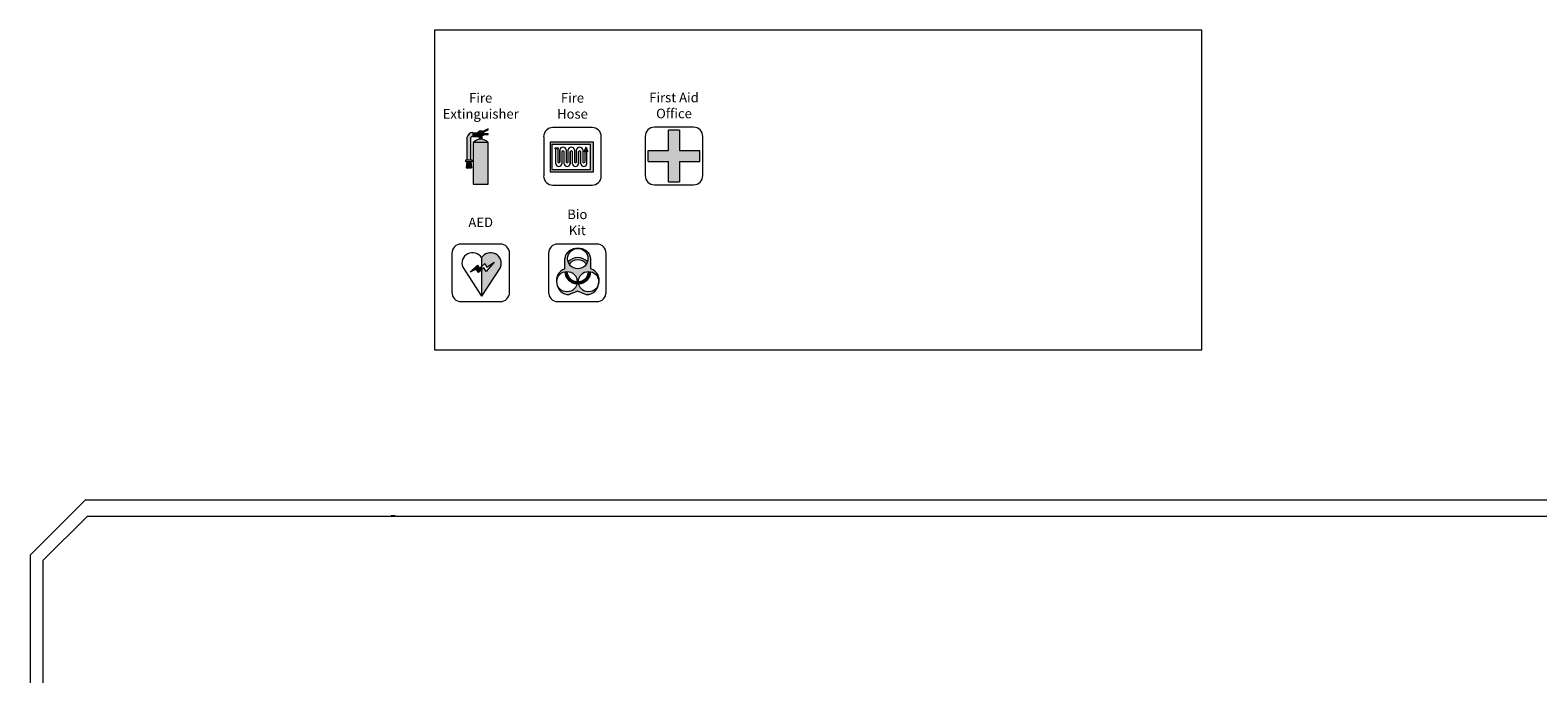
# Model space of a CAD drawing. Extents: x -4599 to 12312, y -1468 to 15626.
# Drawn here: x 1018 to 3847, y 7667 to 8875 of the extents above; entities that cross this region are included whole.
import ezdxf

# ---------------------------------------------------------------- set-up
doc = ezdxf.new("R2010")
doc.units = 0
doc.header["$LTSCALE"] = 48
doc.header["$MEASUREMENT"] = 0
doc.layers.add('MC-BLDG Shell', color=7, linetype='Continuous', lineweight=0)
doc.layers.add('MC-Sign Safety', color=7, linetype='Continuous', lineweight=0)
doc.styles.add('rojago', font='GOTHIC.TTF', dxfattribs={"height": 12})

# ---------------------------------------------------------------- blocks, each defined once
blk = doc.blocks.new('MC-Exh-Bldg Shell')
at = {"layer": 'MC-BLDG Shell', "lineweight": 0}
for p, q in [((1121.6, 7992.7), (1018.1, 7889.2)), ((3934.3, 7992.7), (1121.6, 7992.7)), ((1042.1, 7879.3), (1125.5, 7962.7)), ((1125.5, 7962.7), (3946.2, 7962.7)), ((1703.2, 7963.1), (1695.2, 7963.1)), ((1018.1, 7889.2), (1018.1, 1395.7)), ((1042.1, 7879.3), (1042.1, 7206.7))]:
    blk.add_line(p, q, dxfattribs=at)
blk = doc.blocks.new('FIRST AID')
at = {"layer": 'MC-Sign Safety', "linetype": 'Continuous', "lineweight": 0}
blk.add_hatch(color=1, dxfattribs=at).paths.add_polyline_path([(10.1, 43.9), (10.1, 5.4), (-10.1, 5.4), (-10.1, 43.9), (-48.6, 43.9), (-48.6, 64.1), (-10.1, 64.1), (-10.1, 102.6), (10.1, 102.6), (10.1, 64.1), (48.6, 64.1), (48.6, 43.9)])
at = {"lineweight": 0, "ltscale": 36}
for p, q in [((-54, 90.7), (-54, 17.4)), ((36.7, 108.1), (-36.7, 108.1)), ((54, 17.4), (54, 90.7)), ((-36.7, 0), (36.7, 0))]:
    blk.add_line(p, q, dxfattribs=at)
for centre, start, end in [((-36.7, 90.7), 90, 180), ((36.7, 90.7), 0, 90), ((-36.7, 17.4), 180, 270), ((36.7, 17.4), 270, 0)]:
    blk.add_arc(centre, 17.4, start, end, dxfattribs=at)
at = {"layer": 'MC-Sign Safety', "color": 1, "lineweight": 0}
for p, q in [((-10.1, 64.1), (-10.1, 102.6)), ((10.1, 102.6), (-10.1, 102.6)), ((10.1, 102.6), (10.1, 64.1)), ((-48.6, 64.1), (-10.1, 64.1)), ((-48.6, 43.9), (-48.6, 64.1)), ((10.1, 64.1), (48.6, 64.1)), ((48.6, 43.9), (48.6, 64.1)), ((-48.6, 43.9), (-10.1, 43.9)), ((-10.1, 5.4), (-10.1, 43.9)), ((10.1, 43.9), (10.1, 5.4)), ((10.1, 43.9), (48.6, 43.9)), ((-10.1, 5.4), (10.1, 5.4))]:
    blk.add_line(p, q, dxfattribs=at)
blk = doc.blocks.new('Defib Unit')
at = {"lineweight": 0}
for points in [[(25.1, 74.2), (10.4, 56.7), (5.7, 63.4), (1.7, 60), (1.7, 10.4), (37.3, 64.5, 0.908422), (1.7, 82.5), (1.7, 65.7), (7.7, 71.6), (11.6, 64.8)], [(-5.9, 68.6), (-18.7, 55.8), (-8.4, 60.6), (-4.4, 54.9), (1.7, 60), (1.7, 65.7), (-2.1, 61.9)]]:
    blk.add_hatch(color=1, dxfattribs=at).paths.add_polyline_path(points)
at = {"lineweight": 0, "ltscale": 36}
for p, q in [((-54, 90.7), (-54, 17.4)), ((36.7, 108.1), (-36.7, 108.1)), ((54, 17.4), (54, 90.7)), ((-36.7, 0), (36.7, 0))]:
    blk.add_line(p, q, dxfattribs=at)
at = {"color": 1, "lineweight": 0}
for p in [(-33.8, 64.5), (1.7, 82.5), (37.3, 64.5)]:
    blk.add_line(p, (1.7, 10.4), dxfattribs=at)
blk.add_lwpolyline([(-19.6, 55), (-5.9, 68.6), (-2.1, 61.9), (7.7, 71.6), (11.6, 64.8), (25.1, 74.2), (10.4, 56.7), (5.7, 63.4), (-4.4, 54.9), (-8.4, 60.6), (-18.7, 55.8)], dxfattribs=at)
at = {"lineweight": 0, "ltscale": 36}
for centre, start, end in [((-36.7, 90.7), 90, 180), ((36.7, 90.7), 0, 90), ((-36.7, 17.4), 180, 270), ((36.7, 17.4), 270, 0)]:
    blk.add_arc(centre, 17.4, start, end, dxfattribs=at)
at = {"color": 1, "lineweight": 0}
for centre, start, end in [((-15.2, 71.8), 32.399, 201.4097), ((18.6, 71.8), 338.5903, 147.601)]:
    blk.add_arc(centre, 20, start, end, dxfattribs=at)
blk = doc.blocks.new('BIOKIT')
at = {"lineweight": 0}
for points in [[(-0.3, 37.4, -0.916331), (-38.3, 34, 0.405317), (-15.2, 13.2), (0.9, 19.4), (16.9, 13.2, 0.405317), (40, 34, -0.916331), (2, 37.4, -1), (40.3, 37.4, -0.043661), (40, 34, 0.405317), (25.4, 61.5), (25.4, 80.7, 0.405317), (0.9, 99.8, -0.414214), (20, 80.7, -1), (-18.3, 80.7, -0.414214), (0.9, 99.8, 0.405317), (-23.7, 80.7), (-23.7, 61.5, 0.405317), (-38.3, 34, -0.043661), (-38.5, 37.4, -1)], [(17, 70.4, 0.060626), (19, 74.6, 0.439272), (-17.3, 74.6, 0.060626), (-15.3, 70.4, -0.490773)], [(-0.7, 33.3, 0.053164), (-0.3, 37.4, 0.002123), (-0.3, 37.5, -0.377989), (-19.5, 56.5, 0.055293), (-23.7, 56, 0.373498)], [(2, 37.5, 0.002123), (2, 37.4, 0.053164), (2.4, 33.3, 0.373498), (25.4, 56, 0.055293), (21.2, 56.5, -0.377989)]]:
    blk.add_hatch(color=1, dxfattribs=at).paths.add_polyline_path(points)
at = {"lineweight": 0, "ltscale": 36}
for p, q in [((-54, 90.7), (-54, 17.4)), ((36.7, 108.1), (-36.7, 108.1)), ((54, 17.4), (54, 90.7)), ((-36.7, 0), (36.7, 0))]:
    blk.add_line(p, q, dxfattribs=at)
at = {"color": 1, "lineweight": 0}
for p, q in [((-23.7, 61.5), (-23.7, 80.7)), ((25.4, 61.5), (25.4, 80.7)), ((0.9, 19.4), (-15.2, 13.2)), ((0.9, 19.4), (16.9, 13.2))]:
    blk.add_line(p, q, dxfattribs=at)
for centre in [(0.9, 80.7), (-19.4, 37.4), (21.1, 37.4)]:
    blk.add_circle(centre, 19.1, dxfattribs=at)
at = {"lineweight": 0, "ltscale": 36}
for centre, start, end in [((-36.7, 90.7), 90, 180), ((36.7, 90.7), 0, 90), ((-36.7, 17.4), 180, 270), ((36.7, 17.4), 270, 0)]:
    blk.add_arc(centre, 17.4, start, end, dxfattribs=at)
at = {"color": 1, "lineweight": 0}
for centre, radius, start, end in [((-1.5, 77.6), 22.3, 83.82, 172.0742), ((3.3, 77.6), 22.3, 7.9258, 96.18), ((-16.8, 40.3), 22.3, 107.9258, 196.18), ((0.9, 57.9), 24.6, 42.571, 137.429), ((0.9, 57.9), 20.4, 37.7189, 142.2811), ((18.5, 40.3), 22.3, 343.82, 72.0742), ((-16, 35.5), 22.3, 183.82, 272.0742), ((0.9, 57.9), 24.6, 184.4174, 266.3397), ((0.9, 57.9), 20.4, 183.9665, 266.7906), ((0.9, 57.9), 20.4, 273.2094, 356.0335), ((0.9, 57.9), 24.6, 273.6603, 355.5826), ((17.7, 35.5), 22.3, 267.9258, 356.18)]:
    blk.add_arc(centre, radius, start, end, dxfattribs=at)
blk = doc.blocks.new('Extinguisher')
at = {"lineweight": 0}
for color, points in [(7, [(-2.4, 48.9, -0.210389), (-0.3, 49.8), (-0.3, 53.9, 0.357889), (-6.5, 48.9), (-6.5, 25.3), (-2.4, 25.3)]), (9, [(8, 49.8), (9.3, 49.8), (9.3, 50.4, -0.557086), (4.9, 53.1, -0.067622), (5, 53.9), (-0.3, 53.9), (-0.3, 49.8)]), (51, [(11, 53.1, 1), (4.9, 53.1, 1)]), (7, [(-2.2, 23.3), (-6.6, 23.3), (-7.1, 17.2), (-1.8, 17.2)])]:
    blk.add_hatch(color=color, dxfattribs=at).paths.add_polyline_path(points)
h = blk.add_hatch(color=7, dxfattribs=at)
h.paths.add_polyline_path([(9.3, 49.8), (6.6, 49.8), (6.6, 47, -0.061785), (9.3, 47)])
h.paths.add_polyline_path([(15.9, 52), (15.9, 53.1), (11, 53.1, -0.093604), (10.8, 52)])
h.paths.add_polyline_path([(15.9, 56.8), (15.9, 57.8), (10.3, 55.1, -0.065856), (10.7, 54.4)])
h = blk.add_hatch(color=1, dxfattribs=at)
h.paths.add_polyline_path([(15.9, 43.7), (0, 43.7), (0, 0), (15.9, 0)])
h.paths.add_polyline_path([(15.9, 43.7, 0.420216), (0, 43.7)])
at = {"color": 7, "lineweight": 0}
for p, q in [((-6.5, 48.9), (-6.5, 25.3)), ((-2.4, 25.3), (-2.4, 48.9)), ((-0.3, 53.9), (-0.3, 49.8)), ((-0.3, 53.9), (5, 53.9)), ((-0.3, 49.8), (8, 49.8)), ((9.3, 49.8), (9.3, 50.4)), ((15.9, 57.8), (10.3, 55.1)), ((10.7, 54.4), (15.9, 56.8)), ((10.8, 52), (15.9, 52)), ((11, 53.1), (15.9, 53.1)), ((15.9, 56.8), (15.9, 57.8)), ((15.9, 52), (15.9, 53.1)), ((-7.1, 17.2), (-1.8, 17.2)), ((-1.4, 23.3), (-1.8, 23.3))]:
    blk.add_line(p, q, dxfattribs=at)
at = {"color": 0, "lineweight": 0}
for p, q in [((-6.6, 23.3), (-7.1, 17.2)), ((-3.4, 23.3), (-5.5, 23.3)), ((-4.4, 23.3), (-5.5, 23.3)), ((-4.4, 23.3), (-3.4, 23.3)), ((-2.2, 23.3), (-1.8, 17.2))]:
    blk.add_line(p, q, dxfattribs=at)
at = {"color": 7, "lineweight": 0}
blk.add_lwpolyline([(6.6, 47), (6.6, 49.8), (9.3, 49.8), (9.3, 47)], dxfattribs=at)
for points in [[(0, 0), (15.9, 0), (15.9, 43.7), (0, 43.7)], [(-1.4, 23.3), (-7.5, 23.3), (-7.5, 25.3), (-1.4, 25.3)]]:
    blk.add_lwpolyline(points, close=True, dxfattribs=at)
blk.add_circle((8, 53.1), 3.07, dxfattribs=at)
for centre, radius, start, end in [((-0.3, 47.7), 6.25, 90, 168.7668), ((-0.3, 47), 2.8, 91.2471, 138.7715), ((8, 35.9), 11.1, 44.4142, 135.5858)]:
    blk.add_arc(centre, radius, start, end, dxfattribs=at)
blk = doc.blocks.new('FHE')
at = {"layer": 'MC-Sign Safety', "color": 7, "lineweight": 0, "xscale": 1.792561661040963, "yscale": 1.792561661040963, "zscale": 1.792561661040963}
blk.add_blockref('Extinguisher', (-14.3, 1.8), dxfattribs=at)
blk = doc.blocks.new('Hose')
at = {"lineweight": 0}
h = blk.add_hatch(color=51, dxfattribs=at)
h.paths.add_polyline_path([(31, -4), (31, -3), (28, -3), (28, -4)])
h.paths.add_polyline_path([(3, -1), (3, 0), (0, 0), (0, -1)])
h.paths.add_polyline_path([(29.5, 0.3), (29.2, 0.3), (29.2, 0), (29.8, 0), (29.8, 0.3)])
blk.add_hatch(color=40, dxfattribs=at).paths.add_polyline_path([(30.8, -3), (30, 0), (29, 0), (28.2, -3)])
at = {"color": 0, "lineweight": 0}
for p, q in [((0.5, 0), (2.5, 0)), ((29.5, 0.3), (29.2, 0.3)), ((29.2, 0.3), (29.2, 0)), ((29.5, 0.3), (29.8, 0.3)), ((29.8, 0.3), (29.8, 0)), ((0.5, -15.5), (0.5, -1)), ((2.5, -1), (2.5, -13.9)), ((4.5, -13.9), (4.5, -1.9)), ((4.5, -1.9), (4.5, -13.9)), ((6.5, -3.5), (6.5, -15.5)), ((8.5, -15.5), (8.5, -3.5)), ((10.5, -1.9), (10.5, -13.9)), ((12.5, -13.9), (12.5, -1.9)), ((14.5, -3.5), (14.5, -15.5)), ((14.5, -15.5), (14.5, -3.5)), ((16.5, -15.5), (16.5, -3.5)), ((18.5, -1.9), (18.5, -13.9)), ((20.5, -13.9), (20.5, -1.9)), ((22.5, -3.5), (22.5, -15.5)), ((22.5, -15.5), (22.5, -3.5)), ((24.5, -15.5), (24.5, -3.5)), ((26.5, -1.9), (26.5, -13.9)), ((28, -3), (28.2, -3)), ((29, 0), (28.2, -3)), ((28.5, -4), (28.5, -13.9)), ((30, 0), (29, 0)), ((29.5, 0), (29, 0)), ((29.5, 0), (30, 0)), ((30, 0), (30.8, -3)), ((30.5, -15.5), (30.5, -4))]:
    blk.add_line(p, q, dxfattribs=at)
for points in [[(0, 0), (3, 0), (3, -1), (0, -1)], [(28, -3), (31, -3), (31, -4), (28, -4)]]:
    blk.add_lwpolyline(points, close=True, dxfattribs=at)
for centre, radius, start, end in [((7.5, -2.5), 3.06, 11.2332, 168.7668), ((15.5, -2.5), 3.06, 11.2332, 168.7668), ((23.5, -2.5), 3.06, 11.2332, 168.7668), ((3.5, -13.1), 1.31, 219.9814, 320.0186), ((7.5, -4.3), 1.31, 39.9814, 140.0186), ((11.5, -13.1), 1.31, 219.9814, 320.0186), ((15.5, -4.3), 1.31, 39.9814, 140.0186), ((19.5, -13.1), 1.31, 219.9814, 320.0186), ((23.5, -4.3), 1.31, 39.9814, 140.0186), ((27.5, -13.1), 1.31, 219.9814, 320.0186), ((3.5, -14.9), 3.06, 191.2332, 348.7668), ((11.5, -14.9), 3.06, 191.2332, 348.7668), ((19.5, -14.9), 3.06, 191.2332, 348.7668), ((27.5, -14.9), 3.06, 191.2332, 348.7668)]:
    blk.add_arc(centre, radius, start, end, dxfattribs=at)
blk = doc.blocks.new('FireHouseHose')
at = {"lineweight": 0}
h = blk.add_hatch(color=1, dxfattribs=at)
h.paths.add_polyline_path([(0, 32.9), (0, 0), (48, 0), (48, 32.9)])
h.paths.add_polyline_path([(44.9, 30.3), (44.9, 2.6), (2.1, 2.6), (2.1, 30.3)], flags=16)
at = {"color": 1, "lineweight": 0}
for points in [[(0, 32.9), (0, 0), (48, 0), (48, 32.9)], [(2.1, 30.3), (2.1, 2.6), (44.9, 2.6), (44.9, 30.3)]]:
    blk.add_lwpolyline(points, close=True, dxfattribs=at)
at = {"color": 0, "lineweight": 0, "xscale": 1.151626613496774, "yscale": 1.151626613496774, "zscale": 1.151626613496774}
blk.add_blockref('Hose', (5.7, 26.7), dxfattribs=at)
blk = doc.blocks.new('FH')
at = {"lineweight": 0, "ltscale": 36}
for p, q in [((-54, 90.7), (-54, 17.4)), ((36.7, 108.1), (-36.7, 108.1)), ((54, 17.4), (54, 90.7)), ((-36.7, 0), (36.7, 0))]:
    blk.add_line(p, q, dxfattribs=at)
for centre, start, end in [((-36.7, 90.7), 90, 180), ((36.7, 90.7), 0, 90), ((-36.7, 17.4), 180, 270), ((36.7, 17.4), 270, 0)]:
    blk.add_arc(centre, 17.4, start, end, dxfattribs=at)
at = {"layer": 'MC-Sign Safety', "color": 0, "lineweight": 0, "xscale": 1.696078908089476, "yscale": 1.696078908089476, "zscale": 1.696078908089476}
blk.add_blockref('FireHouseHose', (-42.1, 24.8), dxfattribs=at)
blk = doc.blocks.new('MC-Sign Safety Legend')
at = {"layer": 'MC-Sign Safety', "color": 9}
blk.add_blockref('FHE', (86.9, 309.2), dxfattribs=at)
at = {"layer": 'MC-Sign Safety'}
for name, p in [('FH', (259.1, 309.2)), ('FIRST AID', (449.6, 309.8)), ('Defib Unit', (86.9, 90.6)), ('BIOKIT', (268.2, 90.6))]:
    blk.add_blockref(name, p, dxfattribs=at)
at = {"layer": 'MC-Sign Safety', "char_height": 18, "attachment_point": 5, "style": 'rojago'}
for s, insert in [('{\\fCentury Gothic|b1|i0|c0|p34;\\C151;Fire\\PExtinguisher}', (86.9, 457.9)), ('{\\fCentury Gothic|b1|i0|c0|p34;\\C151;Fire \\PHose }', (259.1, 457.9)), ('{\\fCentury Gothic|b1|i0|c0|p34;\\C151;First Aid \\POffice}', (449.6, 458.6)), ('{\\fCentury Gothic|b1|i0|c0|p34;\\C151;Bio\\PKit}', (268.2, 239.4)), ('{\\fCentury Gothic|b1|i0|c0|p34;\\C151;AED}', (86.9, 239.4))]:
    blk.add_mtext_dynamic_manual_height_columns(s, width=152.402, gutter_width=120, heights=[0], dxfattribs=dict(at, insert=insert))

msp = doc.modelspace()

# ---------------------------------------------------------------- block references
at = {"layer": 'MC-BLDG Shell'}
msp.add_blockref('MC-Exh-Bldg Shell', (0, 0), dxfattribs=at)

# ---------------------------------------------------------------- next in the draw order: linework, layer by layer
at = {"layer": 'MC-Sign Safety'}
msp.add_lwpolyline([(1776.6091, 8274.548), (3216.6091, 8274.548), (3216.6091, 8874.548), (1776.6091, 8874.548)], close=True, dxfattribs=at)

# ---------------------------------------------------------------- next in the draw order: block references
msp.add_blockref('MC-Sign Safety Legend', (1776.6091, 8274.548), dxfattribs=at)

doc.saveas('drawing.dxf')
